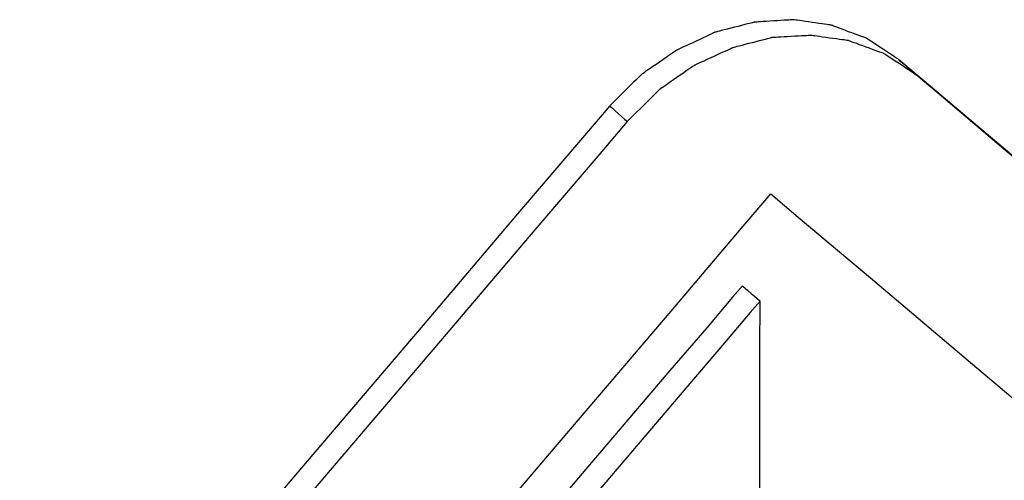
# Model space of a CAD drawing. Extents: x 200 to 1041, y -523 to 71.
# Drawn here: x 536 to 547, y -258 to -252 of the extents above; entities that cross this region are included whole.
import ezdxf

# ---------------------------------------------------------------- set-up
doc = ezdxf.new("R2010")
doc.units = 0
doc.header["$MEASUREMENT"] = 0
doc.linetypes.add('CONTINUA', pattern=[0])
doc.layers.add('LIVELLO_STANDARD', color=7, linetype='Continuous')

# ---------------------------------------------------------------- blocks, each defined once
blk = doc.blocks.new('A$C02C03182')
at = {"layer": 'LIVELLO_STANDARD', "linetype": 'CONTINUA'}
for points in [[(27.827, 46.338, 0), (27.819, 46.343, 0), (27.796, 46.358, 0), (27.763, 46.38, 0), (27.721, 46.407, 0), (27.676, 46.438, 0), (27.629, 46.468, 0), (27.584, 46.498, 0), (27.545, 46.524, 0), (27.514, 46.544, 0), (27.491, 46.56, 0), (27.474, 46.571, 0), (27.463, 46.578, 0), (27.456, 46.582, 0), (27.453, 46.585, 0), (27.452, 46.586, 0), (27.451, 46.586, 0), (27.451, 46.586, 0), (27.451, 46.586, 0), (27.451, 46.586, 0), (27.451, 46.586, 0), (27.451, 46.586, 0), (27.451, 46.586, 0), (27.451, 46.586, 0), (27.451, 46.586, 0), (27.451, 46.586, 0), (27.45, 46.586, 0), (27.448, 46.587, 0), (27.443, 46.589, 0), (27.435, 46.592, 0), (27.422, 46.596, 0), (27.405, 46.603, 0), (27.382, 46.611, 0), (27.354, 46.622, 0), (27.32, 46.634, 0), (27.283, 46.648, 0), (27.244, 46.662, 0), (27.206, 46.677, 0), (27.169, 46.69, 0), (27.135, 46.703, 0), (27.106, 46.713, 0), (27.084, 46.722, 0), (27.067, 46.728, 0), (27.054, 46.733, 0), (27.046, 46.736, 0), (27.041, 46.737, 0), (27.039, 46.738, 0), (27.038, 46.739, 0), (27.037, 46.739, 0), (27.037, 46.739, 0), (27.037, 46.739, 0), (27.037, 46.739, 0), (27.037, 46.739, 0), (27.037, 46.739, 0), (27.037, 46.739, 0), (27.037, 46.739, 0), (27.037, 46.739, 0), (27.037, 46.739, 0), (27.036, 46.739, 0), (27.034, 46.739, 0), (27.028, 46.74, 0), (27.019, 46.741, 0), (27.006, 46.743, 0), (26.988, 46.746, 0), (26.963, 46.749, 0), (26.933, 46.754, 0), (26.896, 46.759, 0), (26.857, 46.764, 0), (26.816, 46.77, 0), (26.774, 46.776, 0), (26.735, 46.782, 0), (26.699, 46.787, 0), (26.668, 46.791, 0), (26.643, 46.795, 0), (26.625, 46.797, 0), (26.612, 46.799, 0), (26.603, 46.8, 0), (26.598, 46.801, 0), (26.595, 46.802, 0), (26.594, 46.802, 0), (26.594, 46.802, 0), (26.594, 46.802, 0), (26.594, 46.802, 0), (26.594, 46.802, 0), (26.594, 46.802, 0), (26.594, 46.802, 0), (26.594, 46.802, 0), (26.594, 46.802, 0), (26.594, 46.802, 0), (26.593, 46.802, 0), (26.592, 46.802, 0), (26.59, 46.801, 0), (26.584, 46.801, 0), (26.575, 46.801, 0), (26.562, 46.8, 0), (26.543, 46.798, 0), (26.518, 46.797, 0), (26.486, 46.795, 0), (26.449, 46.792, 0), (26.408, 46.789, 0), (26.365, 46.787, 0), (26.323, 46.784, 0), (26.282, 46.781, 0), (26.245, 46.779, 0), (26.213, 46.776, 0), (26.188, 46.775, 0), (26.169, 46.773, 0), (26.156, 46.773, 0), (26.147, 46.772, 0), (26.141, 46.772, 0), (26.138, 46.771, 0), (26.137, 46.771, 0), (26.137, 46.771, 0), (26.137, 46.771, 0), (26.137, 46.771, 0), (26.137, 46.771, 0), (26.137, 46.771, 0), (26.137, 46.771, 0), (26.137, 46.771, 0), (26.137, 46.771, 0), (26.137, 46.771, 0), (26.137, 46.771, 0), (26.136, 46.771, 0), (26.133, 46.77, 0), (26.128, 46.769, 0), (26.119, 46.767, 0), (26.105, 46.763, 0), (26.086, 46.758, 0), (26.061, 46.752, 0), (26.03, 46.744, 0), (25.993, 46.734, 0), (25.952, 46.724, 0), (25.91, 46.713, 0), (25.867, 46.702, 0), (25.827, 46.692, 0), (25.79, 46.683, 0), (25.758, 46.674, 0), (25.733, 46.668, 0), (25.714, 46.663, 0), (25.701, 46.66, 0), (25.692, 46.657, 0), (25.686, 46.656, 0), (25.684, 46.655, 0), (25.683, 46.655, 0), (25.682, 46.655, 0), (25.682, 46.655, 0), (25.682, 46.655, 0), (25.682, 46.655, 0), (25.682, 46.655, 0), (25.682, 46.655, 0), (25.682, 46.655, 0), (25.682, 46.655, 0), (25.682, 46.655, 0), (25.682, 46.655, 0), (25.681, 46.655, 0), (25.679, 46.653, 0), (25.673, 46.651, 0), (25.665, 46.647, 0), (25.652, 46.641, 0), (25.633, 46.632, 0), (25.609, 46.621, 0), (25.578, 46.607, 0), (25.543, 46.59, 0), (25.503, 46.571, 0), (25.462, 46.552, 0), (25.421, 46.533, 0), (25.382, 46.515, 0), (25.346, 46.498, 0), (25.315, 46.484, 0), (25.291, 46.473, 0), (25.273, 46.464, 0), (25.26, 46.458, 0), (25.251, 46.454, 0), (25.246, 46.451, 0), (25.243, 46.45, 0), (25.242, 46.45, 0), (25.242, 46.45, 0), (25.242, 46.45, 0), (25.242, 46.45, 0), (25.242, 46.45, 0), (25.242, 46.45, 0), (25.242, 46.45, 0), (25.242, 46.45, 0), (25.242, 46.45, 0), (25.242, 46.45, 0), (25.242, 46.45, 0), (25.241, 46.449, 0), (25.238, 46.447, 0), (25.233, 46.444, 0), (25.225, 46.438, 0), (25.212, 46.43, 0), (25.195, 46.418, 0), (25.172, 46.402, 0), (25.143, 46.382, 0), (25.109, 46.359, 0), (25.071, 46.333, 0), (25.032, 46.306, 0), (24.993, 46.279, 0), (24.956, 46.254, 0), (24.922, 46.231, 0), (24.892, 46.211, 0), (24.869, 46.195, 0), (24.852, 46.183, 0), (24.84, 46.174, 0), (24.831, 46.169, 0), (24.826, 46.165, 0), (24.824, 46.163, 0), (24.823, 46.163, 0), (24.823, 46.163, 0), (24.823, 46.163, 0), (24.823, 46.163, 0), (24.823, 46.163, 0), (24.823, 46.163, 0), (24.823, 46.163, 0), (24.823, 46.163, 0), (24.823, 46.163, 0), (24.823, 46.163, 0), (24.822, 46.163, 0), (24.821, 46.161, 0), (24.818, 46.158, 0), (24.811, 46.151, 0), (24.8, 46.14, 0), (24.783, 46.124, 0), (24.76, 46.101, 0), (24.73, 46.071, 0), (24.691, 46.033, 0), (24.647, 45.989, 0), (24.601, 45.944, 0), (24.556, 45.899, 0), (24.515, 45.859, 0), (24.482, 45.826, 0), (24.459, 45.804, 0), (24.451, 45.796, 0)], [(28.032, 46.158, 0), (28.024, 46.164, 0), (28.001, 46.179, 0), (27.967, 46.201, 0), (27.926, 46.228, 0), (27.88, 46.258, 0), (27.833, 46.289, 0), (27.788, 46.319, 0), (27.749, 46.344, 0), (27.717, 46.365, 0), (27.694, 46.38, 0), (27.677, 46.391, 0), (27.666, 46.399, 0), (27.659, 46.403, 0), (27.656, 46.406, 0), (27.654, 46.406, 0), (27.654, 46.406, 0), (27.654, 46.406, 0), (27.654, 46.406, 0), (27.654, 46.406, 0), (27.654, 46.406, 0), (27.654, 46.406, 0), (27.654, 46.406, 0), (27.654, 46.406, 0), (27.654, 46.406, 0), (27.654, 46.407, 0), (27.653, 46.407, 0), (27.65, 46.408, 0), (27.646, 46.41, 0), (27.637, 46.413, 0), (27.625, 46.417, 0), (27.608, 46.423, 0), (27.585, 46.432, 0), (27.556, 46.442, 0), (27.523, 46.455, 0), (27.486, 46.468, 0), (27.447, 46.482, 0), (27.409, 46.496, 0), (27.372, 46.51, 0), (27.338, 46.522, 0), (27.309, 46.533, 0), (27.286, 46.541, 0), (27.269, 46.547, 0), (27.257, 46.552, 0), (27.249, 46.555, 0), (27.244, 46.557, 0), (27.241, 46.558, 0), (27.24, 46.558, 0), (27.24, 46.558, 0), (27.24, 46.558, 0), (27.24, 46.558, 0), (27.24, 46.558, 0), (27.24, 46.558, 0), (27.24, 46.558, 0), (27.24, 46.558, 0), (27.24, 46.558, 0), (27.24, 46.558, 0), (27.24, 46.558, 0), (27.239, 46.558, 0), (27.236, 46.559, 0), (27.231, 46.559, 0), (27.222, 46.56, 0), (27.209, 46.562, 0), (27.191, 46.565, 0), (27.167, 46.568, 0), (27.136, 46.572, 0), (27.101, 46.577, 0), (27.061, 46.583, 0), (27.02, 46.588, 0), (26.979, 46.594, 0), (26.94, 46.599, 0), (26.904, 46.604, 0), (26.874, 46.608, 0), (26.85, 46.612, 0), (26.832, 46.614, 0), (26.818, 46.616, 0), (26.81, 46.617, 0), (26.804, 46.618, 0), (26.802, 46.618, 0), (26.801, 46.618, 0), (26.801, 46.618, 0), (26.801, 46.618, 0), (26.801, 46.618, 0), (26.801, 46.618, 0), (26.801, 46.618, 0), (26.801, 46.618, 0), (26.801, 46.618, 0), (26.801, 46.618, 0), (26.801, 46.618, 0), (26.8, 46.618, 0), (26.799, 46.618, 0), (26.797, 46.618, 0), (26.791, 46.618, 0), (26.782, 46.617, 0), (26.769, 46.616, 0), (26.75, 46.615, 0), (26.725, 46.614, 0), (26.693, 46.612, 0), (26.656, 46.61, 0), (26.615, 46.608, 0), (26.572, 46.605, 0), (26.53, 46.603, 0), (26.489, 46.6, 0), (26.452, 46.598, 0), (26.42, 46.596, 0), (26.395, 46.595, 0), (26.376, 46.594, 0), (26.363, 46.593, 0), (26.353, 46.593, 0), (26.348, 46.592, 0), (26.345, 46.592, 0), (26.344, 46.592, 0), (26.344, 46.592, 0), (26.344, 46.592, 0), (26.344, 46.592, 0), (26.344, 46.592, 0), (26.344, 46.592, 0), (26.344, 46.592, 0), (26.344, 46.592, 0), (26.344, 46.592, 0), (26.344, 46.592, 0), (26.344, 46.592, 0), (26.343, 46.592, 0), (26.34, 46.591, 0), (26.334, 46.59, 0), (26.325, 46.587, 0), (26.312, 46.584, 0), (26.293, 46.579, 0), (26.268, 46.572, 0), (26.236, 46.564, 0), (26.199, 46.554, 0), (26.158, 46.544, 0), (26.116, 46.533, 0), (26.073, 46.522, 0), (26.032, 46.511, 0), (25.995, 46.502, 0), (25.963, 46.493, 0), (25.938, 46.487, 0), (25.919, 46.482, 0), (25.906, 46.479, 0), (25.897, 46.476, 0), (25.891, 46.475, 0), (25.889, 46.474, 0), (25.887, 46.474, 0), (25.887, 46.474, 0), (25.887, 46.474, 0), (25.887, 46.474, 0), (25.887, 46.474, 0), (25.887, 46.474, 0), (25.887, 46.474, 0), (25.887, 46.474, 0), (25.887, 46.474, 0), (25.887, 46.474, 0), (25.887, 46.474, 0), (25.886, 46.473, 0), (25.883, 46.472, 0), (25.878, 46.469, 0), (25.869, 46.465, 0), (25.856, 46.459, 0), (25.838, 46.451, 0), (25.814, 46.44, 0), (25.783, 46.426, 0), (25.747, 46.409, 0), (25.707, 46.391, 0), (25.666, 46.372, 0), (25.625, 46.353, 0), (25.585, 46.335, 0), (25.549, 46.318, 0), (25.518, 46.304, 0), (25.494, 46.293, 0), (25.476, 46.285, 0), (25.463, 46.279, 0), (25.454, 46.275, 0), (25.448, 46.272, 0), (25.446, 46.271, 0), (25.445, 46.271, 0), (25.445, 46.27, 0), (25.445, 46.27, 0), (25.445, 46.27, 0), (25.445, 46.27, 0), (25.445, 46.27, 0), (25.445, 46.27, 0), (25.445, 46.27, 0), (25.445, 46.27, 0), (25.445, 46.27, 0), (25.444, 46.27, 0), (25.443, 46.27, 0), (25.441, 46.268, 0), (25.436, 46.264, 0), (25.428, 46.259, 0), (25.415, 46.25, 0), (25.398, 46.238, 0), (25.375, 46.223, 0), (25.346, 46.203, 0), (25.313, 46.179, 0), (25.276, 46.154, 0), (25.237, 46.127, 0), (25.198, 46.1, 0), (25.161, 46.075, 0), (25.128, 46.051, 0), (25.099, 46.031, 0), (25.076, 46.015, 0), (25.059, 46.004, 0), (25.046, 45.995, 0), (25.038, 45.989, 0), (25.033, 45.986, 0), (25.031, 45.984, 0), (25.03, 45.984, 0), (25.03, 45.983, 0), (25.03, 45.983, 0), (25.03, 45.983, 0), (25.03, 45.983, 0), (25.03, 45.983, 0), (25.03, 45.983, 0), (25.03, 45.983, 0), (25.03, 45.983, 0), (25.03, 45.983, 0), (25.029, 45.983, 0), (25.028, 45.982, 0), (25.025, 45.979, 0), (25.018, 45.972, 0), (25.007, 45.961, 0), (24.99, 45.944, 0), (24.967, 45.921, 0), (24.936, 45.891, 0), (24.897, 45.852, 0), (24.852, 45.808, 0), (24.805, 45.762, 0), (24.76, 45.717, 0), (24.718, 45.676, 0), (24.685, 45.643, 0), (24.662, 45.62, 0), (24.654, 45.612, 0)], [(34.709, 40.536, 0), (34.413, 40.786, 0), (33.633, 41.443, 0), (32.531, 42.372, 0), (31.268, 43.437, 0), (30.004, 44.502, 0), (28.902, 45.431, 0), (28.123, 46.088, 0), (27.827, 46.338, 0)], [(27.827, 46.338, 0), (27.836, 46.33, 0), (27.859, 46.31, 0), (27.892, 46.281, 0), (27.929, 46.248, 0), (27.967, 46.215, 0), (28, 46.186, 0), (28.023, 46.166, 0), (28.032, 46.158, 0)], [(34.915, 40.357, 0), (34.62, 40.606, 0), (33.84, 41.264, 0), (32.737, 42.193, 0), (31.474, 43.258, 0), (30.21, 44.323, 0), (29.107, 45.252, 0), (28.328, 45.909, 0), (28.032, 46.158, 0)], [(24.451, 45.796, 0), (24.155, 45.448, 0), (23.373, 44.532, 0), (22.268, 43.235, 0), (21.001, 41.749, 0), (19.735, 40.263, 0), (18.63, 38.967, 0), (17.848, 38.05, 0), (17.552, 37.702, 0)], [(24.451, 45.796, 0), (24.46, 45.788, 0), (24.483, 45.767, 0), (24.515, 45.738, 0), (24.553, 45.704, 0), (24.59, 45.67, 0), (24.622, 45.641, 0), (24.645, 45.62, 0), (24.654, 45.612, 0)], [(24.654, 45.612, 0), (24.358, 45.264, 0), (23.576, 44.348, 0), (22.471, 43.051, 0), (21.204, 41.565, 0), (19.937, 40.079, 0), (18.832, 38.783, 0), (18.051, 37.866, 0), (17.754, 37.519, 0)], [(18.866, 36.01, 0), (19.187, 36.386, 0), (20.033, 37.378, 0), (21.229, 38.781, 0), (22.6, 40.388, 0), (23.971, 41.996, 0), (25.167, 43.398, 0), (26.012, 44.39, 0), (26.333, 44.766, 0)], [(26.333, 44.766, 0), (26.653, 44.496, 0), (27.498, 43.785, 0), (28.691, 42.779, 0), (30.059, 41.626, 0), (31.427, 40.473, 0), (32.62, 39.467, 0), (33.464, 38.755, 0), (33.785, 38.485, 0)], [(26.002, 43.694, 0), (25.887, 43.559, 0), (25.584, 43.204, 0), (25.155, 42.702, 0), (24.664, 42.127, 0), (24.173, 41.551, 0), (23.745, 41.05, 0), (23.442, 40.695, 0), (23.327, 40.56, 0)], [(26.002, 43.694, 0), (26.01, 43.686, 0), (26.034, 43.666, 0), (26.067, 43.637, 0), (26.105, 43.604, 0), (26.143, 43.571, 0), (26.176, 43.543, 0), (26.2, 43.522, 0), (26.208, 43.515, 0)], [(26.208, 43.515, 0), (26.094, 43.38, 0), (25.791, 43.025, 0), (25.363, 42.523, 0), (24.872, 41.948, 0), (24.381, 41.372, 0), (23.953, 40.87, 0), (23.65, 40.515, 0), (23.535, 40.381, 0)], [(26.202, 40.633, 0), (26.202, 40.757, 0), (26.203, 41.084, 0), (26.204, 41.545, 0), (26.205, 42.074, 0), (26.206, 42.603, 0), (26.207, 43.064, 0), (26.208, 43.391, 0), (26.208, 43.515, 0)]]:
    blk.add_polyline3d(points, dxfattribs=at)

msp = doc.modelspace()

# ---------------------------------------------------------------- block references
msp.add_blockref('A$C02C03182', (518.19992, -298.9379))

doc.saveas('drawing.dxf')
